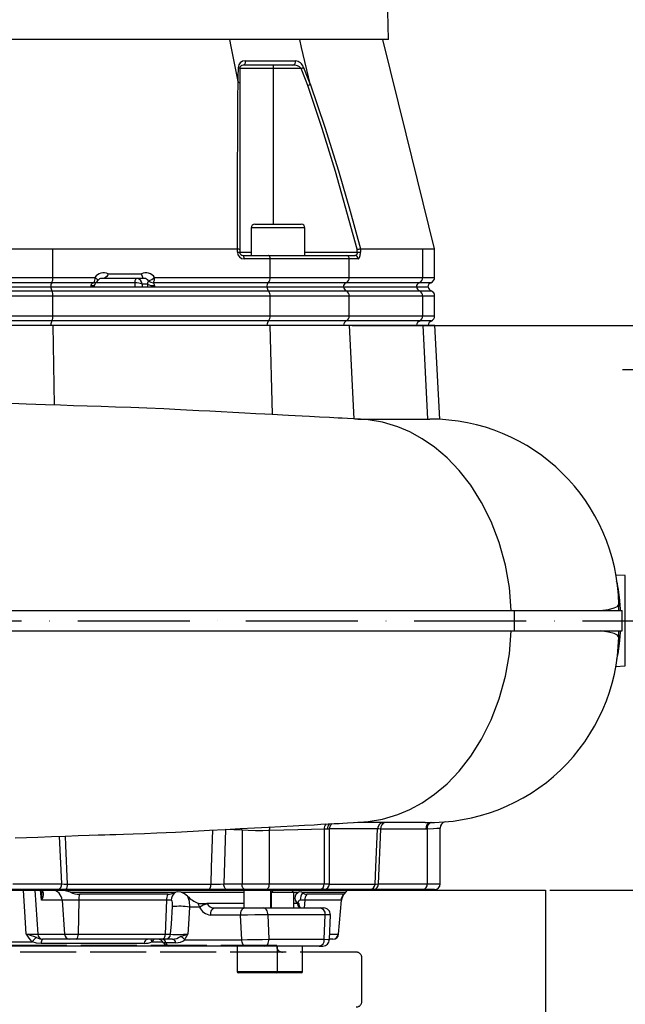
# Model space of a CAD drawing. Extents: x -2783 to 10502, y 0 to 6861.
# Drawn here: x 3110 to 3381, y 2601 to 3041 of the extents above; entities that cross this region are included whole.
import ezdxf

# ---------------------------------------------------------------- set-up
doc = ezdxf.new("R2010")
doc.units = 0
doc.header["$LTSCALE"] = 5
doc.header["$MEASUREMENT"] = 0
doc.linetypes.add('GEN3', pattern=[6.25, 5, -1.25])
doc.linetypes.add('GEN7', pattern=[15, 10, -2.5, 0, -2.5])
doc.layers.get('0').update_dxf_attribs({"linetype": 'CONTINUOUS'})
for name, color, linetype in [('3', 6, 'GEN3'), ('5', 3, 'CONTINUOUS'), ('7', 4, 'GEN7')]:
    doc.layers.add(name, color=color, linetype=linetype)
doc.styles.add('ISO', font='GENISO.SHX')
doc.dimstyles.new('GEN-ISO', dxfattribs={"dimtxt": 50, "dimasz": 50, "dimexe": 40, "dimexo": 1, "dimgap": 30, "dimtad": 0, "dimtih": 1, "dimtoh": 1, "dimdec": 1, "dimdsep": 46, "dimtxsty": 'ISO', "dimcen": 2, "dimclrd": 256, "dimclre": 256, "dimclrt": 2, "dimadec": 0, "dimazin": 0, "dimtp": 0.1, "dimtm": 0.1, "dimtfac": 0.05, "dimtdec": 1, "dimtix": 1, "dimtmove": 2, "dimatfit": 3, "dimfxl": 0, "dimtolj": 1, "dimarcsym": 0})

# ---------------------------------------------------------------- blocks, each defined once
blk = doc.blocks.new('*D40')
at = {"color": 3, "lineweight": 25}
for p, q in [((3346.93, 2652.23), (3756.98, 2652.23)), ((3731.98, 2617.23), (3731.98, 2087.23)), ((3520.78, 2052.23), (3756.98, 2052.23))]:
    blk.add_line(p, q, dxfattribs=at)
at = {"color": 3}
for points in [[(3737.81, 2617.23), (3726.14, 2617.23), (3731.98, 2652.23)], [(3726.14, 2087.23), (3737.81, 2087.23), (3731.98, 2052.23)]]:
    blk.add_solid(points, dxfattribs=at)
at = {"color": 2, "insert": (3676.98, 2352.23), "char_height": 50, "attachment_point": 5, "rotation": 90, "style": 'ISO'}
blk.add_mtext('\\A1;600', dxfattribs=at)
blk = doc.blocks.new('*D79')
at = {"color": 3, "lineweight": 25}
for p, q in [((3258.66, 2904.23), (3962.05, 2904.23)), ((3937.05, 2087.23), (3937.05, 2869.23)), ((3510.52, 2052.23), (3962.05, 2052.23))]:
    blk.add_line(p, q, dxfattribs=at)
at = {"color": 3}
for points in [[(3942.88, 2869.23), (3931.22, 2869.23), (3937.05, 2904.23)], [(3931.22, 2087.23), (3942.88, 2087.23), (3937.05, 2052.23)]]:
    blk.add_solid(points, dxfattribs=at)
at = {"color": 2, "insert": (3882.05, 2478.23), "char_height": 50, "attachment_point": 5, "rotation": 90, "style": 'ISO'}
blk.add_mtext('\\A1;852', dxfattribs=at)

msp = doc.modelspace()

# ---------------------------------------------------------------- linework, layer by layer
for p, q in [((3274.86, 3031.93), (3273.72, 3080.85)), ((3274.86, 3031.93), (3092.93, 3031.93)), ((3232.16, 3020.43), (3209.89, 3020.43)), ((3223.39, 3020.43), (3223.39, 3018.93)), ((3208.39, 3018.93), (3208.39, 3012.36)), ((3223.39, 3018.93), (3208.39, 3018.93)), ((3223.39, 3018.93), (3223.39, 2949.43)), ((3235.81, 3018.93), (3223.39, 3018.93)), ((3208.39, 3012.36), (3208.39, 2938.24)), ((3215.11, 2949.43), (3235.2, 2949.43)), ((3235.2, 2949.43), (3235.91, 2949.43)), ((3213.51, 2947.83), (3213.51, 2935.43)), ((3236.69, 2947.83), (3213.51, 2947.83)), ((3237.51, 2947.83), (3236.69, 2947.83)), ((3237.51, 2935.43), (3237.51, 2947.83)), ((3124.99, 2938.43), (3207.36, 2938.43)), ((3124.99, 2925.67), (3124.99, 2938.43)), ((3207.37, 2938.43), (3207.36, 2938.43)), ((3207.37, 2936.93), (3207.37, 2938.43)), ((3207.37, 2936.93), (3208.39, 2936.93)), ((3208.39, 2938.24), (3208.39, 2936.93)), ((3208.39, 2936.93), (3213.51, 2936.93)), ((3237.51, 2936.93), (3260.86, 2936.93)), ((3260.86, 2936.93), (3260.86, 2938.24)), ((3260.86, 2936.93), (3262.28, 2936.93)), ((3262.28, 2938.43), (3262.28, 2938.43)), ((3262.28, 2938.43), (3290.16, 2938.43)), ((3262.28, 2938.43), (3262.28, 2936.93)), ((3290.16, 2925.67), (3290.16, 2938.43)), ((3295.43, 2925.67), (3295.43, 2938.43)), ((3209.89, 2935.43), (3221.25, 2935.43)), ((3221.98, 2933.93), (3210.37, 2933.93)), ((3221.25, 2935.43), (3256, 2935.43)), ((3221.98, 2925.67), (3221.98, 2933.93)), ((3257.33, 2933.93), (3221.98, 2933.93)), ((3256, 2935.43), (3259.84, 2935.43)), ((3257.33, 2925.67), (3257.33, 2933.93)), ((3261.26, 2933.93), (3257.33, 2933.93)), ((3149.68, 2927.23), (3164.5, 2927.23)), ((3060.88, 2925.67), (3124.99, 2925.67)), ((3124.45, 2923.31), (3061.41, 2923.31)), ((3143.25, 2923.31), (3124.45, 2923.31)), ((3124.99, 2925.67), (3143.79, 2925.67)), ((3161.67, 2923.23), (3143.97, 2923.23)), ((3147.45, 2925.23), (3146.81, 2925.23)), ((3165.44, 2925.23), (3147.45, 2925.23)), ((3161.67, 2921.43), (3161.67, 2923.23)), ((3167.22, 2922.73), (3164.85, 2922.73)), ((3164.85, 2922.73), (3164.85, 2921.43)), ((3165.76, 2925.23), (3165.44, 2925.23)), ((3221.17, 2923.31), (3169.85, 2923.31)), ((3170.39, 2925.67), (3221.98, 2925.67)), ((3255.85, 2923.31), (3221.17, 2923.31)), ((3221.98, 2925.67), (3257.33, 2925.67)), ((3288.58, 2923.31), (3255.85, 2923.31)), ((3257.33, 2925.67), (3290.16, 2925.67)), ((3293.77, 2923.31), (3288.58, 2923.31)), ((3290.16, 2925.67), (3295.43, 2925.67)), ((3061.36, 2919.64), (3124.51, 2919.64)), ((3061.82, 2921.43), (3124.04, 2921.43)), ((3124.04, 2921.43), (3220.55, 2921.43)), ((3124.51, 2919.64), (3221.25, 2919.64)), ((3220.55, 2921.43), (3254.7, 2921.43)), ((3221.25, 2919.64), (3256, 2919.64)), ((3254.7, 2921.43), (3287.36, 2921.43)), ((3256, 2919.64), (3288.73, 2919.64)), ((3287.36, 2921.43), (3292.48, 2921.43)), ((3288.73, 2919.64), (3293.93, 2919.64)), ((3124.99, 2917.35), (3060.88, 2917.35)), ((3124.99, 2908.51), (3124.99, 2917.35)), ((3221.98, 2917.35), (3124.99, 2917.35)), ((3221.98, 2908.51), (3221.98, 2917.35)), ((3257.33, 2917.35), (3221.98, 2917.35)), ((3257.33, 2908.51), (3257.33, 2917.35)), ((3290.16, 2917.35), (3257.33, 2917.35)), ((3290.16, 2908.51), (3290.16, 2917.35)), ((3295.43, 2917.35), (3290.16, 2917.35)), ((3295.43, 2908.51), (3295.43, 2917.35)), ((3060.88, 2908.51), (3124.99, 2908.51)), ((3124.51, 2906.22), (3061.36, 2906.22)), ((3221.25, 2906.22), (3124.51, 2906.22)), ((3124.99, 2908.51), (3221.98, 2908.51)), ((3256, 2906.22), (3221.25, 2906.22)), ((3221.98, 2908.51), (3257.33, 2908.51)), ((3288.73, 2906.22), (3256, 2906.22)), ((3257.33, 2908.51), (3290.16, 2908.51)), ((3293.93, 2906.22), (3288.73, 2906.22)), ((3290.16, 2908.51), (3295.43, 2908.51)), ((3060.83, 2904.43), (3125.04, 2904.43)), ((3125.04, 2904.43), (3222.05, 2904.43)), ((3125.64, 2868.71), (3125.04, 2904.43)), ((3223.07, 2864.44), (3222.05, 2904.43)), ((3222.05, 2904.43), (3257.47, 2904.43)), ((3259.44, 2862.43), (3257.47, 2904.43)), ((3257.47, 2904.43), (3290.3, 2904.43)), ((3290.3, 2904.43), (3295.59, 2904.43)), ((3292.39, 2862.43), (3290.3, 2904.43)), ((3297.8, 2862.27), (3295.59, 2904.43)), ((3261.16, 2862.43), (3293.22, 2862.43)), ((3380.56, 2792.55), (3376.22, 2792.78)), ((3380.56, 2752.3), (3380.56, 2792.55)), ((3378.13, 2780.24), (3378.25, 2776.93)), ((2779.96, 2776.93), (3330.94, 2776.93)), ((3330.94, 2776.93), (3330.94, 2767.93)), ((3330.94, 2776.93), (3379.21, 2776.93)), ((3379.21, 2767.93), (3379.21, 2776.93)), ((2779.96, 2767.93), (3330.94, 2767.93)), ((3330.94, 2767.93), (3379.17, 2767.93)), ((3378.25, 2767.93), (3378.13, 2764.61)), ((3376.21, 2752.08), (3380.56, 2752.3)), ((3291.18, 2682.43), (3261.16, 2682.43)), ((3202.07, 2679.2), (3201.33, 2654.93)), ((3209.44, 2678.91), (3202.07, 2679.2)), ((3209.44, 2678.91), (3209.44, 2654.93)), ((3221.61, 2678.74), (3221.61, 2654.93)), ((3247.58, 2679.43), (3246.07, 2679.37)), ((3246.07, 2679.37), (3246.07, 2654.93)), ((3248.42, 2679.43), (3247.58, 2679.43)), ((3269.97, 2679.53), (3248.42, 2679.53)), ((3248.42, 2654.93), (3248.42, 2679.43)), ((3271.33, 2679.43), (3270.21, 2654.93)), ((3291.53, 2679.43), (3271.33, 2679.43)), ((3292.07, 2679.43), (3291.53, 2679.43)), ((3292.07, 2679.43), (3292.07, 2654.93)), ((3297.93, 2654.93), (3297.93, 2679.83)), ((3128.93, 2654.93), (3127.96, 2676.22)), ((3107.07, 2654.93), (3128.93, 2654.93)), ((3131.41, 2654.84), (3195.6, 2654.84)), ((3201.33, 2654.93), (3209.44, 2654.93)), ((3209.44, 2654.93), (3221.61, 2654.93)), ((3221.61, 2654.93), (3246.07, 2654.93)), ((3246.07, 2654.93), (3248.42, 2654.93)), ((3248.41, 2654.84), (3268.86, 2654.84)), ((3270.21, 2654.93), (3292.07, 2654.93)), ((3292.07, 2654.93), (3297.93, 2654.93)), ((2840.93, 2652.23), (3344.93, 2652.23)), ((3128.14, 2652.23), (3057.73, 2652.23)), ((3127.17, 2652.43), (3105.31, 2652.43)), ((3116.99, 2652.23), (3118.29, 2632.51)), ((3119.92, 2647.66), (3119.4, 2652.12)), ((3130.88, 2652.43), (3127.17, 2652.43)), ((3194.18, 2652.43), (3130.88, 2652.43)), ((3132.84, 2651.23), (3179.82, 2651.23)), ((3176.25, 2650.33), (3136.83, 2650.33)), ((3179.82, 2651.23), (3179.31, 2651.05)), ((3182.31, 2651.23), (3210.23, 2651.23)), ((3202.76, 2652.43), (3194.18, 2652.43)), ((3210.88, 2652.43), (3202.76, 2652.43)), ((3210.23, 2652.43), (3210.23, 2644.23)), ((3220, 2652.43), (3210.88, 2652.43)), ((3244.16, 2652.43), (3220, 2652.43)), ((3222.23, 2644.23), (3222.23, 2652.43)), ((3222.23, 2651.23), (3222.54, 2651.23)), ((3223.74, 2652.43), (3222.49, 2651.18)), ((3222.49, 2651.18), (3222.49, 2644.23)), ((3229.79, 2651.18), (3222.49, 2651.18)), ((3232.49, 2651.18), (3229.79, 2651.18)), ((3232.49, 2651.18), (3231.24, 2652.43)), ((3232.44, 2651.23), (3234.59, 2651.23)), ((3232.49, 2644.23), (3232.49, 2651.18)), ((3236.44, 2651.05), (3236.13, 2651.23)), ((3236.13, 2651.23), (3255.61, 2651.23)), ((3254.66, 2650.33), (3238.34, 2650.33)), ((3245.92, 2652.43), (3244.16, 2652.43)), ((3266.42, 2652.43), (3245.88, 2652.43)), ((3260.43, 2652.23), (3256.69, 2652.23)), ((3260.43, 2652.23), (3260.43, 2652.43)), ((3268.45, 2652.43), (3266.42, 2652.43)), ((3290.31, 2652.43), (3268.45, 2652.43)), ((3295.43, 2652.43), (3290.31, 2652.43)), ((3344.93, 2652.23), (3344.93, 2052.23)), ((3129.06, 2647.66), (3119.92, 2647.66)), ((3136.56, 2647.66), (3129.06, 2647.66)), ((3129.06, 2647.66), (3130.24, 2632.51)), ((3136.56, 2647.66), (3136.21, 2632.51)), ((3175.72, 2647.66), (3136.56, 2647.66)), ((3175.72, 2647.66), (3175.06, 2632.51)), ((3177.86, 2647.66), (3175.72, 2647.66)), ((3189.8, 2646.35), (3190.3, 2646.27)), ((3189.86, 2646.18), (3189.8, 2646.35)), ((3190.3, 2646.27), (3191.03, 2646.23)), ((3191.03, 2646.23), (3193.71, 2646.23)), ((3210.23, 2646.23), (3193.71, 2646.23)), ((3193.71, 2646.23), (3193.83, 2646.02)), ((3222.49, 2646.23), (3222.23, 2646.23)), ((3234.26, 2646.23), (3232.49, 2646.23)), ((3234.26, 2646.23), (3234.87, 2646.23)), ((3234.28, 2646.02), (3234.26, 2646.23)), ((3234.59, 2646.27), (3234.33, 2646.35)), ((3234.82, 2646.23), (3234.59, 2646.27)), ((3237.42, 2647.66), (3235.45, 2647.66)), ((3237.42, 2647.66), (3237.16, 2644.23)), ((3253.64, 2647.66), (3237.42, 2647.66)), ((3253.64, 2647.66), (3252.36, 2632.51)), ((3252.54, 2632.51), (3253.87, 2647.66)), ((3253.87, 2647.66), (3253.64, 2647.66)), ((3190.52, 2644.65), (3185.99, 2644.65)), ((3197.16, 2644.23), (3210.54, 2644.23)), ((3210.54, 2644.23), (3219.05, 2644.23)), ((3219.05, 2644.23), (3244.27, 2644.23)), ((3244.27, 2644.23), (3245.9, 2644.23)), ((3208.82, 2641.07), (3195.44, 2641.07)), ((3209.28, 2630.07), (3208.82, 2641.07)), ((3220.97, 2641.23), (3221.45, 2630.23)), ((3246.58, 2641.23), (3220.97, 2641.23)), ((3246.17, 2630.23), (3246.58, 2641.23)), ((3248.51, 2630.12), (3248.9, 2641.12)), ((3118.29, 2632.51), (3130.24, 2632.51)), ((3130.24, 2632.51), (3136.21, 2632.51)), ((3136.21, 2632.51), (3175.06, 2632.51)), ((3175.06, 2632.51), (3177.54, 2632.51)), ((3248.63, 2632.51), (3252.36, 2632.51)), ((3252.36, 2632.51), (3252.54, 2632.51)), ((3070.2, 2629.12), (3115.67, 2629.12)), ((3165.67, 2628.43), (3119.76, 2628.43)), ((3120.5, 2630.23), (3120.32, 2630.23)), ((3132.45, 2630.23), (3120.5, 2630.23)), ((3135.56, 2630.23), (3132.45, 2630.23)), ((3173.83, 2630.23), (3135.56, 2630.23)), ((3170.04, 2630.23), (3169.23, 2629.12)), ((3169.23, 2629.12), (3174.1, 2629.12)), ((3175.11, 2630.23), (3173.83, 2630.23)), ((3178.41, 2630.23), (3175.11, 2630.23)), ((3179.9, 2628.73), (3175.44, 2628.73)), ((3183.88, 2630.07), (3209.28, 2630.07)), ((3221.45, 2630.23), (3246.17, 2630.23)), ((3249.96, 2630.23), (3248.66, 2630.23)), ((3250.05, 2630.23), (3249.96, 2630.23)), ((3176.69, 2627.23), (3009.17, 2627.23)), ((3211, 2627.23), (3176.73, 2627.23)), ((3207.23, 2627.23), (3207.23, 2615.83)), ((3219.52, 2627.23), (3211, 2627.23)), ((3243.87, 2627.23), (3219.52, 2627.23)), ((3225.23, 2615.83), (3225.23, 2627.23)), ((3236.49, 2615.83), (3236.49, 2627.23)), ((3243.87, 2627.23), (3245.5, 2627.23)), ((3244.25, 2627.23), (3243.87, 2627.23)), ((3207.23, 2615.83), (3225.23, 2615.83)), ((3224.63, 2615.23), (3207.83, 2615.23)), ((3235.89, 2615.23), (3224.63, 2615.23)), ((3225.23, 2615.83), (3236.49, 2615.83))]:
    msp.add_line(p, q)
at = {"flags": 128}
for points in [[(3207.64, 3013.17), (3204.65, 3028.73), (3204.04, 3031.93)], [(3239.88, 3012.11), (3236.06, 3028.27), (3235.19, 3031.93)], [(3295.43, 2938.44), (3282.77, 2989.69), (3272.34, 3031.93)], [(3207.78, 3012.78), (3207.78, 3015), (3207.79, 3019.37)], [(3207.79, 3019.37), (3207.92, 3019.33), (3208.04, 3019.28), (3208.15, 3019.23), (3208.23, 3019.17), (3208.3, 3019.12), (3208.35, 3019.06), (3208.38, 3018.99), (3208.39, 3018.93)], [(3210.82, 3022.37), (3210.86, 3022.02), (3210.84, 3021.68), (3210.78, 3021.34), (3210.67, 3021.04), (3210.52, 3020.78), (3210.33, 3020.59), (3210.12, 3020.47), (3209.89, 3020.43)], [(3210.82, 3022.37), (3213.21, 3022.37), (3222.53, 3022.37), (3233.26, 3022.37)], [(3235.81, 3018.93), (3235.97, 3018.99), (3236.13, 3019.06), (3236.29, 3019.12), (3236.43, 3019.17), (3236.58, 3019.23), (3236.71, 3019.28), (3236.82, 3019.33), (3236.93, 3019.37)], [(3236.93, 3019.37), (3238.84, 3014.48), (3239.92, 3011.72)], [(3238.79, 3011.3), (3237.72, 3014.04), (3235.81, 3018.93)], [(3207.36, 2938.43), (3207.47, 2973.85), (3207.53, 2989.67), (3207.6, 3005.39), (3207.64, 3013.17), (3207.64, 3013.17)], [(3207.64, 3013.17), (3207.67, 3013.04), (3207.69, 3012.95), (3207.71, 3012.89), (3207.73, 3012.85), (3207.75, 3012.81), (3207.76, 3012.79), (3207.77, 3012.79), (3207.78, 3012.78)], [(3207.78, 3012.78), (3208.13, 3012.66), (3208.34, 3012.5), (3208.39, 3012.38), (3208.39, 3012.36)], [(3238.79, 3011.3), (3238.83, 3011.31), (3239.16, 3011.43), (3239.59, 3011.59), (3239.92, 3011.72)], [(3260.86, 2938.24), (3251.17, 2972.88), (3245.22, 2992.16), (3238.79, 3011.3)], [(3239.88, 3012.11), (3239.88, 3012.11), (3246.45, 2992.78), (3252.49, 2973.28), (3257.69, 2955.27), (3262.28, 2938.43)], [(3060.88, 2938.43), (3068.85, 2938.43), (3077, 2938.43), (3085.49, 2938.43), (3094.04, 2938.43), (3101.81, 2938.43), (3109.53, 2938.43), (3117.33, 2938.43), (3124.99, 2938.43)], [(3207.37, 2938.43), (3207.82, 2938.4), (3208.15, 2938.35), (3208.35, 2938.29), (3208.39, 2938.24), (3208.39, 2938.24)], [(3260.86, 2936.93), (3260.84, 2936.67), (3260.79, 2936.42), (3260.72, 2936.18), (3260.62, 2935.96), (3260.49, 2935.78), (3260.35, 2935.63), (3260.19, 2935.52), (3260.02, 2935.45), (3259.84, 2935.43)], [(3260.86, 2938.24), (3260.87, 2938.25), (3261.21, 2938.29), (3261.67, 2938.35), (3262.04, 2938.4), (3262.28, 2938.43)], [(3261.26, 2933.93), (3261.44, 2933.97), (3261.61, 2934.11), (3261.77, 2934.33), (3261.91, 2934.63), (3262.04, 2935), (3262.14, 2935.43), (3262.21, 2935.9), (3262.26, 2936.41), (3262.28, 2936.93)], [(3290.16, 2938.43), (3292.49, 2938.43), (3294.15, 2938.43), (3295.15, 2938.43), (3295.39, 2938.43)], [(3210.37, 2933.93), (3210.36, 2934.22), (3210.34, 2934.5), (3210.29, 2934.76), (3210.23, 2934.99), (3210.16, 2935.18), (3210.08, 2935.31), (3209.99, 2935.4), (3209.89, 2935.43)], [(3221.98, 2933.93), (3221.94, 2934.42), (3221.82, 2934.86), (3221.65, 2935.19), (3221.42, 2935.39), (3221.26, 2935.43), (3221.25, 2935.43)], [(3149.68, 2927.23), (3149.67, 2927.21), (3149.45, 2926.79), (3149.01, 2926.11), (3148.5, 2925.58), (3148.02, 2925.31), (3147.45, 2925.23)], [(3165.44, 2925.23), (3165.23, 2925.31), (3165.11, 2925.58), (3164.94, 2926.11), (3164.69, 2926.79), (3164.5, 2927.21), (3164.5, 2927.23)], [(3143.79, 2925.67), (3144.14, 2925.38), (3144.46, 2925.11), (3144.72, 2924.85), (3144.91, 2924.63), (3145.02, 2924.45), (3145.06, 2924.31), (3145.04, 2924.25)], [(3161.67, 2923.23), (3161.68, 2923.62), (3161.72, 2923.99), (3161.78, 2924.34), (3161.86, 2924.64), (3161.96, 2924.89), (3162.07, 2925.08), (3162.2, 2925.19), (3162.32, 2925.23)], [(3141.93, 2922.01), (3142.38, 2922.02), (3142.78, 2922.06), (3143.12, 2922.13), (3143.38, 2922.22), (3143.56, 2922.33), (3143.64, 2922.45), (3143.65, 2922.48)], [(3143.6, 2921.43), (3143.6, 2921.7), (3143.65, 2922.48)], [(3262.34, 2862.37), (3259.2, 2862.53), (3256.47, 2862.67), (3254.21, 2862.79), (3252.32, 2862.88), (3250.44, 2862.98), (3248.55, 2863.08), (3244.04, 2863.32), (3239.6, 2863.55), (3236.32, 2863.73), (3233.11, 2863.9), (3230.13, 2864.06), (3227.53, 2864.2), (3225.31, 2864.32), (3222.86, 2864.45), (3219.65, 2864.62), (3215.6, 2864.84), (3210.71, 2865.1), (3205.29, 2865.39), (3200.05, 2865.66), (3195.03, 2865.93), (3190.22, 2866.19), (3181.95, 2866.62), (3174.45, 2867.03), (3166.98, 2867.3), (3159.85, 2867.54), (3153, 2867.77), (3146.47, 2867.99), (3140.23, 2868.21), (3134.26, 2868.41), (3128.33, 2868.62), (3121.7, 2868.85), (3113.01, 2869.16), (3103.34, 2869.51)], [(3329.64, 2776.93), (3328.78, 2787.2), (3327.03, 2797.19), (3324.26, 2807.31), (3320.67, 2816.72), (3316.4, 2825.27), (3311.6, 2832.89), (3306.4, 2839.52), (3300.97, 2845.17), (3295.41, 2849.88), (3289.84, 2853.69), (3284.35, 2856.7), (3278.99, 2858.97), (3272.16, 2861.01), (3265.75, 2862.1), (3259.79, 2862.43)], [(3369.39, 2776.93), (3373.03, 2777.48), (3375.58, 2778.13), (3377.09, 2778.86), (3377.62, 2779.69), (3377.6, 2779.73)], [(3377.58, 2780.31), (3377.75, 2780.27), (3378.13, 2780.24)], [(3377.67, 2776.93), (3377.65, 2778.03), (3377.62, 2779.65)], [(3259.79, 2682.43), (3265.75, 2682.76), (3272.16, 2683.85), (3278.99, 2685.89), (3284.35, 2688.16), (3289.84, 2691.16), (3295.41, 2694.98), (3300.97, 2699.68), (3306.4, 2705.34), (3311.6, 2711.97), (3316.4, 2719.58), (3320.67, 2728.14), (3324.26, 2737.54), (3327.03, 2747.67), (3328.78, 2757.65), (3329.64, 2767.93)], [(3377.59, 2765.21), (3377.09, 2765.99), (3375.58, 2766.73), (3373.03, 2767.38), (3369.39, 2767.93)], [(3377.58, 2765.09), (3377.62, 2765.17), (3377.59, 2765.21)], [(3378.13, 2764.61), (3377.75, 2764.59), (3377.58, 2764.55)], [(3377.62, 2765.21), (3377.65, 2766.83), (3377.67, 2767.93)], [(3108.13, 2675.52), (3118.31, 2675.89), (3124.35, 2676.1), (3130.46, 2676.31), (3136.29, 2676.51), (3141.19, 2676.68), (3145.15, 2676.82), (3148.19, 2676.92), (3150.41, 2677), (3153.06, 2677.09), (3156.54, 2677.2), (3160.83, 2677.35), (3165.89, 2677.52), (3171.44, 2677.7), (3179.75, 2678.12), (3187.56, 2678.53), (3194.93, 2678.92), (3201.9, 2679.29), (3208.58, 2679.65), (3214.97, 2679.99), (3221.19, 2680.32), (3226.69, 2680.61), (3232.25, 2680.91), (3237.29, 2681.18), (3241.62, 2681.41), (3244.62, 2681.57), (3247.86, 2681.74), (3250.6, 2681.88), (3251.67, 2681.94), (3252.77, 2682), (3254.4, 2682.08), (3256.57, 2682.2), (3259.26, 2682.33), (3262.4, 2682.49)], [(3293.65, 2682.43), (3293.65, 2682.43), (3294.18, 2682.43)], [(3195.6, 2654.84), (3195.83, 2662.42), (3196.33, 2679)], [(3209.44, 2678.91), (3209.42, 2679.5), (3209.4, 2679.7)], [(3221.61, 2678.74), (3218.72, 2678.67), (3215.43, 2678.69), (3212.11, 2678.78), (3209.44, 2678.91)], [(3246.07, 2679.37), (3240.38, 2679.23), (3234.42, 2679.08), (3228.14, 2678.92), (3221.61, 2678.74)], [(3268.86, 2654.84), (3269.2, 2662.41), (3269.97, 2679.53)], [(3271.33, 2679.43), (3270.47, 2679.48), (3269.97, 2679.53)], [(3297.88, 2679.83), (3297.91, 2679.82), (3297.46, 2679.74), (3296.47, 2679.64), (3294.93, 2679.52), (3292.07, 2679.43)], [(3130.47, 2676.31), (3130.65, 2672.15), (3131.41, 2654.84)], [(3128.93, 2654.93), (3130.08, 2654.88), (3131.41, 2654.84)], [(3194.18, 2652.43), (3194.45, 2652.47), (3194.71, 2652.61), (3194.96, 2652.83), (3195.17, 2653.13), (3195.35, 2653.49), (3195.48, 2653.91), (3195.57, 2654.37), (3195.6, 2654.84)], [(3195.6, 2654.84), (3196.5, 2654.85), (3198.14, 2654.87), (3199.81, 2654.9), (3201.33, 2654.93)], [(3202.76, 2652.43), (3202.48, 2652.48), (3202.21, 2652.62), (3201.97, 2652.85), (3201.75, 2653.16), (3201.57, 2653.54), (3201.44, 2653.97), (3201.36, 2654.44), (3201.33, 2654.93)], [(3210.88, 2652.43), (3210.6, 2652.48), (3210.33, 2652.62), (3210.08, 2652.85), (3209.86, 2653.16), (3209.68, 2653.54), (3209.55, 2653.97), (3209.47, 2654.44), (3209.44, 2654.93)], [(3220, 2652.43), (3220.32, 2652.48), (3220.62, 2652.62), (3220.9, 2652.85), (3221.14, 2653.16), (3221.34, 2653.54), (3221.49, 2653.97), (3221.58, 2654.44), (3221.61, 2654.93)], [(3268.86, 2654.84), (3269.36, 2654.88), (3270.21, 2654.93)], [(3113.09, 2632.6), (3112.61, 2640.19), (3111.85, 2652.23)], [(3118.72, 2652.23), (3118.75, 2652.23), (3119.29, 2652.16), (3119.66, 2652.02), (3119.86, 2651.86), (3119.89, 2651.81)], [(3119.9, 2651.77), (3119.99, 2651.57), (3120.06, 2651.16)], [(3132.84, 2651.23), (3130.56, 2651.93), (3128.14, 2652.23)], [(3182.31, 2651.23), (3180.56, 2651.38), (3179.82, 2651.23)], [(3185.15, 2649.49), (3183.77, 2650.55), (3182.31, 2651.23)], [(3234.37, 2651.02), (3233.44, 2650.18), (3233.14, 2649.49)], [(3236.13, 2651.23), (3235.05, 2651.38), (3234.59, 2651.23)], [(3255.61, 2651.23), (3255.34, 2650.83), (3255.07, 2650.51), (3254.78, 2650.34), (3254.66, 2650.33)], [(3256.69, 2652.23), (3256.28, 2652.05), (3255.61, 2651.23)], [(3178.41, 2644.82), (3178.45, 2645.8), (3178.4, 2646.65), (3178.26, 2647.29), (3178.12, 2647.53), (3178.01, 2647.63), (3177.86, 2647.66)], [(3185.15, 2649.49), (3185.78, 2647.26), (3185.99, 2644.65)], [(3190.52, 2644.65), (3189.98, 2645.82), (3189.86, 2646.18)], [(3235.26, 2644.23), (3235.1, 2644.26), (3234.73, 2644.57), (3234.45, 2645.17), (3234.28, 2646.02)], [(3234.97, 2645.5), (3234.95, 2645.58), (3234.91, 2646.23)], [(3177.54, 2632.51), (3177.88, 2637.17), (3178.41, 2644.82)], [(3185.99, 2644.65), (3185.54, 2637), (3185.26, 2632.6)], [(3195.44, 2641.07), (3195.46, 2641.68), (3195.54, 2642.27), (3195.7, 2642.81), (3195.91, 2643.29), (3196.17, 2643.69), (3196.48, 2643.99), (3196.81, 2644.17), (3197.16, 2644.23)], [(3208.82, 2641.07), (3208.84, 2641.68), (3208.93, 2642.27), (3209.08, 2642.81), (3209.29, 2643.29), (3209.56, 2643.69), (3209.86, 2643.99), (3210.2, 2644.17), (3210.54, 2644.23)], [(3220.97, 2641.23), (3220.93, 2641.81), (3220.82, 2642.38), (3220.65, 2642.9), (3220.41, 2643.35), (3220.12, 2643.72), (3219.78, 2644), (3219.42, 2644.17), (3219.05, 2644.23)], [(3235.58, 2644.16), (3235.58, 2644.16), (3235.42, 2644.36), (3235.18, 2644.81), (3234.96, 2645.49), (3234.96, 2645.52)], [(3220.97, 2641.23), (3218.46, 2641.18), (3215.19, 2641.13), (3211.86, 2641.09), (3208.82, 2641.07)], [(3248.86, 2641.12), (3248.89, 2641.13), (3248.26, 2641.17), (3246.58, 2641.23)], [(3175.06, 2632.51), (3175.02, 2632.06), (3174.94, 2631.62), (3174.82, 2631.23), (3174.67, 2630.89), (3174.48, 2630.61), (3174.28, 2630.4), (3174.05, 2630.27), (3173.83, 2630.23)], [(3181.96, 2631.45), (3183.29, 2631.91), (3184.28, 2632.25), (3185.25, 2632.59), (3185.26, 2632.6)], [(3119.76, 2628.43), (3117.71, 2628.59), (3115.67, 2629.12)], [(3117.64, 2631.02), (3119.14, 2630.41), (3120.32, 2630.23)], [(3209.28, 2630.07), (3211.92, 2630.09), (3215.25, 2630.13), (3218.55, 2630.17), (3221.45, 2630.23)], [(3211, 2627.23), (3210.68, 2627.28), (3210.36, 2627.44), (3210.07, 2627.7), (3209.82, 2628.05), (3209.6, 2628.48), (3209.44, 2628.97), (3209.33, 2629.51), (3209.28, 2630.07)], [(3219.52, 2627.23), (3219.9, 2627.29), (3220.26, 2627.46), (3220.59, 2627.73), (3220.89, 2628.11), (3221.13, 2628.56), (3221.31, 2629.08), (3221.41, 2629.64), (3221.45, 2630.23)], [(3246.17, 2630.23), (3247.72, 2630.18), (3248.49, 2630.13), (3248.43, 2630.13)]]:
    msp.add_lwpolyline(points, dxfattribs=at)
for centre, radius, start, end in [((3210.8, 3019.35), 3.02, 89.7745, 179.6898), ((3209.89, 3018.93), 1.5, 90.0001, 179.9999), ((3231.88, 3021.87), 1.47, 281.0911, 19.874), ((3232.38, 3015.77), 4.66, 42.6419, 92.6094), ((3232.65, 3017.88), 4.53, 19.2184, 82.2076), ((3239.37, 3011.86), 0.575, 345.8525, 26.1713), ((3215.11, 2947.83), 1.6, 90, 180), ((3235.91, 2947.83), 1.6, 0, 90), ((3210.37, 2936.93), 3, 180.0001, 269.9999), ((3209.89, 2936.93), 1.5, 180, 270.0003), ((3255.93, 2934.02), 1.41, 356.1896, 87.2916), ((3259.8, 2933.97), 1.46, 358.4909, 88.4047), ((3147.61, 2923.14), 4.59, 63.14, 146.4635), ((3166.56, 2923.12), 4.6, 33.7255, 116.671), ((3127.27, 2921.68), 3.26, 149.9535, 184.5052), ((3120.93, 2925.35), 4.07, 329.9537, 4.5052), ((3143.69, 2921.55), 1.82, 103.9663, 165.4477), ((3139.73, 2925.35), 4.07, 329.9535, 4.5052), ((3143.44, 2924.97), 1.67, 263.6451, 301.3573), ((3145.09, 2922.34), 1.44, 123.8704, 180.2287), ((3142.98, 2925.67), 2.5, 301.8387, 325.4119), ((3146.72, 2923.25), 1.95, 87.1572, 148.9637), ((3162.03, 2915.14), 8.1, 69.603, 92.5131), ((3162.22, 2922.6), 2.63, 2.8009, 87.805), ((3165.74, 2922.89), 2.34, 34.0184, 89.5714), ((3180.51, 2921.44), 13.36, 174.4563, 180.0411), ((3170.7, 2922.45), 3.5, 149.9097, 175.3763), ((3170.02, 2927.72), 5.73, 240.7151, 273.3064), ((3165.71, 2931.07), 7.14, 286.003, 310.9513), ((3169.65, 2925.93), 2.62, 221.2087, 274.5356), ((3166.33, 2925.35), 4.07, 329.9533, 4.5055), ((3168.55, 2922.08), 1.79, 357.7293, 43.5727), ((3222.91, 2921.67), 2.39, 136.4902, 185.7463), ((3219, 2925.37), 2.99, 316.5166, 5.7645), ((3256.65, 2921.49), 1.99, 113.6734, 181.8428), ((3254.82, 2925.61), 2.51, 294.0292, 1.4746), ((3289.31, 2921.46), 2, 111.5316, 180.8406), ((3287.66, 2925.63), 2.49, 291.5311, 0.8405), ((3294.43, 2921.43), 2, 109.4712, 180), ((3292.93, 2925.67), 2.5, 289.4712, 0), ((3127.8, 2921.45), 3.76, 180.2784, 208.803), ((3120.6, 2917.62), 4.4, 356.4137, 27.2884), ((3147.73, 2921.43), 5.82, 174.3491, 180.0431), ((3176.14, 2921.43), 5.82, 174.3484, 180.0424), ((3223.43, 2921.52), 2.88, 181.8866, 220.8595), ((3218.87, 2917.62), 3.12, 354.8823, 40.2144), ((3257.13, 2921.82), 2.46, 189.1589, 242.4876), ((3254.83, 2917.42), 2.51, 358.3128, 62.2663), ((3289.8, 2921.87), 2.48, 190.3514, 244.5884), ((3287.65, 2917.38), 2.51, 359.2805, 64.3265), ((3294.93, 2921.93), 2.5, 191.537, 246.4218), ((3292.93, 2917.35), 2.5, 0, 66.4218), ((3127.8, 2904.41), 3.76, 151.1969, 179.7217), ((3120.6, 2908.24), 4.4, 332.7115, 3.5863), ((3223.43, 2904.33), 2.88, 139.1405, 178.1134), ((3218.87, 2908.23), 3.12, 319.7856, 5.1177), ((3257.13, 2904.04), 2.46, 117.5125, 170.8411), ((3254.79, 2908.46), 2.54, 298.2661, 1.1548), ((3289.8, 2903.98), 2.48, 115.4114, 169.6487), ((3287.65, 2908.48), 2.51, 295.6734, 0.7196), ((3294.93, 2903.93), 2.5, 113.5782, 168.463), ((3292.93, 2908.51), 2.5, 293.5782, 0), ((3293.51, 2778.3), 84.13, 0.97, 90.1548), ((3337.49, 2779.35), 40.65, 1.2636, 15.3115), ((3293.42, 2766.61), 84.21, 268.5029, 358.9651), ((3334.71, 2765.94), 43.44, 345.8376, 358.2493), ((3249.39, 2679.5), 3.32, 137.8997, 182.3277), ((3250.37, 2679.6), 2.8, 128.8402, 183.4216), ((3251.42, 2679.43), 3, 125.2257, 180), ((3272.94, 2679.46), 2.97, 90.6031, 178.6472), ((3273.98, 2679.8), 2.68, 101.4223, 188.0494), ((3294.18, 2679.8), 2.68, 101.4224, 188.0493), ((3294.72, 2679.81), 2.67, 101.7349, 188.2343), ((3300.88, 2679.89), 2.93, 102.9631, 181.3353), ((3225.83, 2678.84), 4.22, 158.4715, 181.4241), ((3126.72, 2654.62), 2.23, 281.421, 8.0502), ((3128.22, 2654.28), 3.24, 325.1287, 9.917), ((3243.82, 2654.67), 2.27, 278.5671, 6.5503), ((3245.92, 2654.93), 2.5, 270, 0), ((3266.39, 2654.9), 2.47, 270.6458, 358.6924), ((3268.01, 2654.62), 2.23, 281.4213, 8.0498), ((3289.86, 2654.62), 2.23, 281.4211, 8.0504), ((3295.43, 2654.93), 2.5, 270, 0), ((3118.93, 2650.27), 1.97, 20.4883, 96.131), ((3121.62, 2652.72), 1.95, 207.6988, 244.5882), ((3109.87, 2649.62), 10.24, 348.9825, 8.6364), ((3115.7, 2650.53), 5.1, 325.8325, 4.8567), ((3124.38, 2647.55), 4.69, 1.3863, 86.7507), ((3137.27, 2661.57), 11.25, 246.7966, 267.7795), ((3151.75, 2647.43), 15.19, 169.0106, 179.1189), ((3184.11, 2647.39), 8.4, 159.5382, 178.1405), ((3175.83, 2658.93), 8.61, 272.8144, 293.8926), ((3183.25, 2647.36), 5.4, 136.8259, 176.7701), ((3242.24, 2647.51), 6.8, 148.5595, 178.6851), ((3238.54, 2653.67), 3.35, 231.3578, 266.571), ((3242.85, 2647.28), 5.45, 146.0234, 175.9774), ((3258.73, 2647.24), 5.1, 142.8205, 175.2681), ((3258.85, 2647.23), 5, 137.6633, 175), ((3194.06, 2657.68), 12.1, 222.5636, 249.4214), ((3187.21, 2661.57), 15.62, 279.7618, 281.4165), ((3196.9, 2633.91), 12.48, 104.2003, 120.7096), ((3197.1, 2648.11), 3.88, 212.6064, 270.8589), ((3235.47, 2648.58), 2.5, 158.692, 243.0592), ((3235.75, 2646.1), 1.59, 100.8835, 167.475), ((3234.17, 2645.16), 0.862, 23.5783, 82.9002), ((3181.49, 2613.56), 31.41, 81.7563, 95.6102), ((3195.77, 2646.7), 5.64, 201.3557, 266.6202), ((3243.87, 2641.54), 2.72, 353.5162, 81.5483), ((3245.9, 2641.23), 3, 357.8847, 90.0004), ((3117.23, 2724.21), 91.7, 267.4168, 270.6626), ((3097.84, 2581.3), 53.52, 68.2806, 73.4378), ((3127.58, 2640.64), 16.57, 209.0326, 224.0266), ((3120.63, 2632.57), 2.34, 181.3864, 266.7505), ((3132.58, 2632.57), 2.34, 181.3865, 266.7505), ((3133.59, 2632.02), 2.66, 317.5587, 10.5312), ((3175.08, 2632.69), 2.46, 270.7064, 355.8613), ((3180.8, 2685.6), 53.19, 266.4797, 274.8113), ((3166.02, 2641.51), 21.21, 327.364, 335.1545), ((3249.92, 2632.68), 2.45, 270.9196, 356.1125), ((3250.05, 2632.73), 2.5, 270, 355), ((3125.05, 2621.32), 12.21, 127.3563, 140.2351), ((3122.06, 2628.7), 2.31, 138.7929, 186.8211), ((3167.65, 2628.3), 1.98, 103.6521, 176.3587), ((3165.8, 2637.22), 8.8, 269.1414, 292.9527), ((3172.18, 2631.25), 3.64, 196.2682, 215.7298), ((3171.77, 2627.23), 3, 27.3088, 89.9985), ((3173.62, 2628.41), 1.85, 9.9402, 79.6849), ((3176.62, 2629.67), 2.42, 206.0075, 272.5232), ((3175.5, 2623.88), 4.85, 90.674, 102.5067), ((3177.04, 2628.79), 1.6, 182.3417, 258.769), ((3177.41, 2638.92), 8.74, 276.591, 301.3763), ((3178.08, 2628.41), 1.85, 9.9398, 79.685), ((3180.08, 2634.75), 6.03, 268.2821, 309.0409), ((3178.89, 2625.15), 7.01, 44.6098, 63.9907), ((3243.47, 2629.92), 2.72, 278.5442, 6.5364), ((3245.51, 2630.23), 3, 269.999, 357.86), ((3245.51, 2630.23), 3, 269.9954, 357.648), ((3207.83, 2615.83), 0.6, 180, 270), ((3224.63, 2615.83), 0.6, 270, 0), ((3235.89, 2615.83), 0.6, 270, 0)]:
    msp.add_arc(centre, radius, start, end)
at = {"layer": '3'}
for p, q in [((3260.43, 2624.53), (2925.43, 2624.53)), ((3224.93, 2627.53), (3092.93, 2627.53)), ((3224.93, 2627.03), (3224.93, 2627.53)), ((3262.93, 2602.53), (3262.93, 2622.03))]:
    msp.add_line(p, q, dxfattribs=at)
for centre, start, end in [((3227.43, 2627.03), 180, 270), ((3260.43, 2622.03), 0, 90), ((3260.43, 2602.53), 270, 0)]:
    msp.add_arc(centre, 2.5, start, end, dxfattribs=at)
at = {"layer": '5'}
msp.add_line((3379.37, 2884.51), (3492.17, 2884.51), dxfattribs=at)
at = {"layer": '7'}
msp.add_line((2685.48, 2772.43), (3392.68, 2772.43), dxfattribs=at)

# ---------------------------------------------------------------- dimensions: what is measured, and where the dimension line sits
for base, p1, p2, picture, middle in [((3937.05, 2904.23), (3509.52, 2052.23), (3257.66, 2904.23), '*D79', (3882.05, 2478.23)), ((3731.98, 2052.23), (3345.93, 2652.23), (3519.78, 2052.23), '*D40', (3676.98, 2352.23))]:
    dim = msp.add_linear_dim(base=base, p1=p1, p2=p2, angle=90, dimstyle='GEN-ISO', override={"dimasz": 35, "dimexe": 25, "dimtad": 1, "dimtih": 0, "dimtoh": 0, "dimclrd": 3, "dimclre": 3, "dimadec": 2, "dimazin": 2, "dimlwd": 25, "dimlwe": 25})
    dim.commit()
    dim.dimension.update_dxf_attribs({"geometry": picture, "text_midpoint": middle})

doc.saveas('drawing.dxf')
